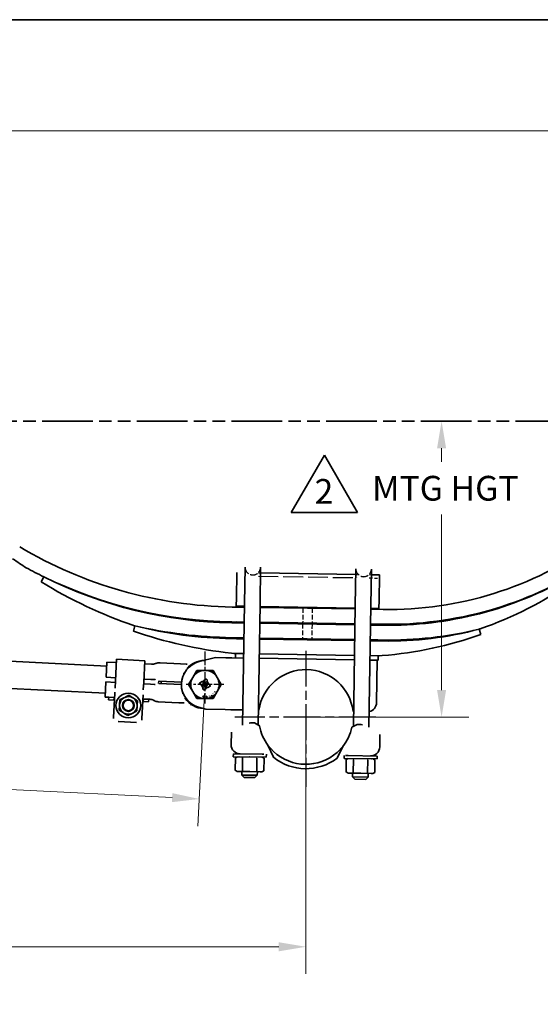
# Model space of a CAD drawing. Units: inches. Extents: x 0 to 267, y 0 to 172.
# Drawn here: x 92 to 120, y 120 to 172 of the extents above; entities that cross this region are included whole.
import ezdxf
from ezdxf.enums import TextEntityAlignment as Align

# ---------------------------------------------------------------- set-up
doc = ezdxf.new("R2010")
doc.units = ezdxf.units.IN
doc.header["$LTSCALE"] = 8
doc.header["$MEASUREMENT"] = 0
for name, pattern in [('CHAIN', [0.7087, 0.4724, -0.0591, 0.1181, -0.0591]), ('DASHED', [0.2067, 0.1654, -0.0413]), ('DOUBLE_DASH_CHAIN', [1.2403, 0.6614, -0.0827, 0.1654, -0.0827, 0.1654, -0.0827])]:
    doc.linetypes.add(name, pattern=pattern)
for name, color, linetype, lineweight in [('Center Mark(Hutchens)', 7, 'Continuous', 25), ('Dimensions(Hutchens)', 7, 'Continuous', 25), ('Hidden Edges(Hutchens)', 7, 'DASHED', 25), ('Phantom Lines(Hutchens)', 7, 'DOUBLE_DASH_CHAIN', 70), ('Sketch Geometry(Hutchens)', 7, 'Continuous', 35), ('Symbols(Hutchens)', 7, 'Continuous', 25), ('Visible Edges(Hutchens)', 7, 'Continuous', 35)]:
    doc.layers.add(name, color=color, linetype=linetype, lineweight=lineweight)
doc.styles.add('Hutchens .164', font='ARIAL.TTF')
doc.styles.add('Hutchens .180', font='ARIAL.TTF')
doc.dimstyles.new('HUTCHENS STD DIM X.XX', dxfattribs={"dimscale": 8, "dimtxt": 0.164, "dimasz": 0.18, "dimexe": 0.18, "dimexo": 0.0625, "dimgap": 0.09, "dimtad": 0, "dimtih": 1, "dimtoh": 1, "dimrnd": 1e-08, "dimzin": 4, "dimdsep": 46, "dimtxsty": 'Hutchens .164', "dimcen": 0.09, "dimclrd": 211, "dimclre": 211, "dimclrt": 7, "dimadec": 0, "dimazin": 1, "dimtfac": 0.762195, "dimtofl": 0, "dimtmove": 0, "dimatfit": 3, "dimfxl": 0, "dimtolj": 1, "dimtzin": 0, "dimlwd": 9, "dimlwe": 9, "dimarcsym": 0})

# ---------------------------------------------------------------- blocks, each defined once
blk = doc.blocks.new('Borders D-SIZE')
at = {"layer": 'Sketch Geometry(Hutchens)'}
blk.add_line((0.9537, 21.4797), (32.9537, 21.4797), dxfattribs=at)
at = {"layer": 'Symbols(Hutchens)', "color": 7}
for tag, height, style, p in [('PART_NO', 0.164, 'Hutchens .164', (33.0853, 2.8866)), ('Sheet_number', 0.164, 'Hutchens .164', (33.1339, 1.1147)), ('REV', 0.18, 'Hutchens .180', (33.0853, 1.5662)), ('SHTS_(TOTAL)', 0.164, 'Hutchens .164', (33.1339, 0.6452))]:
    blk.add_attdef(tag, text='', height=height, rotation=270, dxfattribs=dict(at, style=style)).set_placement(p, align=Align.MIDDLE_CENTER)
blk = doc.blocks.new('*D29')
at = {"layer": 'Defpoints', "color": 0, "linetype": 'Continuous'}
for p in [(47.098, 134.822), (107.103, 134.841), (107.103, 122.662)]:
    blk.add_point(p, dxfattribs=at)
at = {"layer": 'Dimensions(Hutchens)', "color": 211, "linetype": 'Continuous', "lineweight": 9}
for p, q in [((47.098, 134.322), (47.098, 121.222)), ((107.103, 134.341), (107.103, 121.222)), ((48.538, 122.662), (71.219, 122.662)), ((105.663, 122.662), (82.982, 122.662))]:
    blk.add_line(p, q, dxfattribs=at)
at = {"layer": 'Dimensions(Hutchens)', "color": 211, "linetype": 'Continuous'}
for points in [[(48.538, 122.902), (48.538, 122.422), (47.098, 122.662)], [(105.663, 122.902), (105.663, 122.422), (107.103, 122.662)]]:
    blk.add_solid(points, dxfattribs=at)
at = {"layer": 'Dimensions(Hutchens)', "color": 7, "linetype": 'Continuous', "lineweight": 9, "insert": (77.101, 122.662), "char_height": 1.312, "attachment_point": 5, "style": 'Hutchens .164'}
blk.add_mtext('\\A1; L NOMINAL', dxfattribs=at)
blk = doc.blocks.new('*D43')
at = {"layer": 'Defpoints', "color": 0, "linetype": 'Continuous'}
for p in [(78.675, 137.73), (101.755, 136.573), (101.451, 130.501)]:
    blk.add_point(p, dxfattribs=at)
at = {"layer": 'Dimensions(Hutchens)', "color": 211, "linetype": 'Continuous', "lineweight": 9}
for p, q in [((78.65, 137.231), (78.298, 130.219)), ((101.73, 136.074), (101.378, 129.062)), ((79.808, 131.586), (88.418, 131.154)), ((100.012, 130.573), (91.403, 131.004))]:
    blk.add_line(p, q, dxfattribs=at)
at = {"layer": 'Dimensions(Hutchens)', "color": 211, "linetype": 'Continuous'}
for points in [[(79.82, 131.825), (79.796, 131.346), (78.37, 131.658)], [(100.024, 130.812), (100, 130.333), (101.451, 130.501)]]:
    blk.add_solid(points, dxfattribs=at)
at = {"layer": 'Dimensions(Hutchens)', "color": 7, "linetype": 'Continuous', "lineweight": 9, "insert": (89.91, 131.079), "char_height": 1.312, "attachment_point": 5, "style": 'Hutchens .164'}
blk.add_mtext('\\A1; F', dxfattribs=at)
blk = doc.blocks.new('*D51')
at = {"layer": 'Defpoints', "color": 0, "linetype": 'Continuous'}
for p in [(21.612, 165.943), (132.612, 144.395), (21.612, 141.623)]:
    blk.add_point(p, dxfattribs=at)
at = {"layer": 'Dimensions(Hutchens)', "color": 211, "linetype": 'Continuous', "lineweight": 9}
for p, q in [((21.612, 142.123), (21.612, 167.383)), ((132.612, 144.895), (132.612, 167.383)), ((23.052, 165.943), (67.479, 165.943)), ((131.172, 165.943), (86.745, 165.943))]:
    blk.add_line(p, q, dxfattribs=at)
at = {"layer": 'Dimensions(Hutchens)', "color": 211, "linetype": 'Continuous'}
for points in [[(23.052, 166.183), (23.052, 165.703), (21.612, 165.943)], [(131.172, 166.183), (131.172, 165.703), (132.612, 165.943)]]:
    blk.add_solid(points, dxfattribs=at)
at = {"layer": 'Dimensions(Hutchens)', "color": 7, "linetype": 'Continuous', "lineweight": 9, "insert": (77.112, 165.943), "char_height": 1.312, "attachment_point": 5, "style": 'Hutchens .164'}
blk.add_mtext('\\A1; D REC CLEARANCE', dxfattribs=at)
blk = doc.blocks.new('*D52')
at = {"layer": 'Defpoints', "color": 0, "linetype": 'Continuous'}
for p in [(114.296, 150.543), (114.296, 150.543), (107.103, 134.841)]:
    blk.add_point(p, dxfattribs=at)
at = {"layer": 'Dimensions(Hutchens)', "color": 211, "linetype": 'Continuous', "lineweight": 9}
for p, q in [((114.296, 149.103), (114.296, 148.382)), ((114.296, 136.281), (114.296, 145.586)), ((107.603, 134.841), (115.736, 134.841))]:
    blk.add_line(p, q, dxfattribs=at)
at = {"layer": 'Dimensions(Hutchens)', "color": 211, "linetype": 'Continuous'}
for points in [[(114.056, 149.103), (114.536, 149.103), (114.296, 150.543)], [(114.056, 136.281), (114.536, 136.281), (114.296, 134.841)]]:
    blk.add_solid(points, dxfattribs=at)
at = {"layer": 'Dimensions(Hutchens)', "color": 7, "linetype": 'Continuous', "lineweight": 9, "insert": (114.296, 146.984), "char_height": 1.312, "attachment_point": 5, "style": 'Hutchens .164'}
blk.add_mtext('\\A1; MTG HGT', dxfattribs=at)
blk = doc.blocks.new('FLAG')
at = {"layer": 'Sketch Geometry(Hutchens)'}
for p, q in [((-0.22, -0.1905), (0, 0.1905)), ((0, 0.1905), (0.22, -0.1905)), ((0.22, -0.1905), (-0.22, -0.1905))]:
    blk.add_line(p, q, dxfattribs=at)
at = {"layer": 'Symbols(Hutchens)', "color": 7, "style": 'Hutchens .164'}
blk.add_attdef('NO:', text='', height=0.164, dxfattribs=at).set_placement((-0.0034, -0.0497), align=Align.MIDDLE_CENTER)

msp = doc.modelspace()

# ---------------------------------------------------------------- linework, layer by layer
at = {"layer": 'Center Mark(Hutchens)', "linetype": 'CHAIN', "ltscale": 0.190971}
msp.add_line((101.755, 138.3246), (101.755, 135.5731), dxfattribs=at)
at = {"layer": 'Center Mark(Hutchens)', "linetype": 'CHAIN', "ltscale": 0.501295}
msp.add_line((107.1033, 138.3648), (107.1033, 131.1443), dxfattribs=at)
at = {"layer": 'Center Mark(Hutchens)', "linetype": 'CHAIN', "ltscale": 0.138781}
msp.add_line((102.755, 136.5731), (100.755, 136.5731), dxfattribs=at)
at = {"layer": 'Center Mark(Hutchens)', "linetype": 'CHAIN', "ltscale": 0.518517}
msp.add_line((110.8138, 134.8409), (103.3453, 134.8409), dxfattribs=at)
at = {"layer": 'Hidden Edges(Hutchens)', "ltscale": 0.795632}
msp.add_line((104.5899, 142.3202), (109.8519, 142.237), dxfattribs=at)
at = {"layer": 'Hidden Edges(Hutchens)', "ltscale": 0.025212}
for p, q in [((104.5927, 142.4932), (104.699, 142.4915)), ((109.7483, 142.4116), (109.8546, 142.41)), ((110.4669, 142.4003), (110.5732, 142.3986))]:
    msp.add_line(p, q, dxfattribs=at)
at = {"layer": 'Hidden Edges(Hutchens)', "ltscale": 0.127887}
msp.add_line((110.4642, 142.2273), (111.0017, 142.2188), dxfattribs=at)
at = {"layer": 'Hidden Edges(Hutchens)', "ltscale": 0.18751}
for p, q in [((106.9447, 140.6245), (106.9323, 139.8366)), ((107.4447, 140.6166), (107.4322, 139.8287))]:
    msp.add_line(p, q, dxfattribs=at)
at = {"layer": 'Hidden Edges(Hutchens)', "ltscale": 0.187515}
for p, q in [((106.9315, 139.7866), (106.919, 138.9987)), ((107.4314, 139.7787), (107.4189, 138.9908))]:
    msp.add_line(p, q, dxfattribs=at)
at = {"layer": 'Hidden Edges(Hutchens)', "ltscale": 0.308439}
for centre in [(104.2913, 142.7989), (110.1655, 142.706)]:
    msp.add_arc(centre, 0.4125, 179.09365, 359.09365, dxfattribs=at)
at = {"layer": 'Phantom Lines(Hutchens)', "lineweight": 35, "ltscale": 0.505804}
msp.add_line((17.8451, 150.5426), (138.2961, 150.5426), dxfattribs=at)
at = {"layer": 'Visible Edges(Hutchens)'}
for p, q in [((103.8788, 142.8054), (103.8481, 140.8619)), ((104.673, 140.8489), (104.7037, 142.7924)), ((109.7531, 142.7125), (109.7224, 140.769)), ((110.5473, 140.7559), (110.578, 142.6994)), ((93.0789, 142.0175), (93.2107, 142.287)), ((103.4217, 141.1723), (103.4423, 142.477)), ((103.4423, 142.477), (103.4429, 142.5114)), ((104.699, 142.4915), (109.7483, 142.4116)), ((110.5732, 142.3986), (111.0044, 142.3918)), ((111.0039, 142.3573), (110.9832, 141.0527)), ((111.0044, 142.3918), (111.0039, 142.3573)), ((103.4147, 140.7304), (103.4217, 141.1723)), ((110.9832, 141.0527), (110.9763, 140.6107)), ((103.1952, 140.6838), (103.8451, 140.6735)), ((103.4147, 140.7304), (103.4459, 140.7299)), ((103.4452, 140.6799), (103.4459, 140.7299)), ((103.8451, 140.6735), (103.4452, 140.6799)), ((103.8459, 140.7235), (103.4459, 140.7299)), ((103.746, 134.4105), (103.8481, 140.8619)), ((104.5714, 134.4245), (104.673, 140.8489)), ((104.67, 140.6605), (109.7194, 140.5806)), ((109.7194, 140.5806), (104.67, 140.6605)), ((109.7202, 140.6306), (104.6708, 140.7105)), ((109.6207, 134.3446), (109.7224, 140.769)), ((110.4452, 134.3045), (110.5473, 140.7559)), ((110.5443, 140.5676), (111.1942, 140.5573)), ((110.9442, 140.5612), (110.5443, 140.5676)), ((110.945, 140.6112), (110.5451, 140.6176)), ((110.9442, 140.5612), (110.945, 140.6112)), ((110.945, 140.6112), (110.9763, 140.6107)), ((97.9637, 139.3966), (98.0316, 139.6888)), ((103.182, 139.8459), (103.8319, 139.8357)), ((103.8326, 139.8857), (103.1827, 139.8959)), ((103.4319, 139.842), (103.4327, 139.892)), ((103.8319, 139.8357), (103.4319, 139.842)), ((103.8326, 139.8857), (103.4327, 139.892)), ((104.6568, 139.8226), (109.7061, 139.7427)), ((109.7061, 139.7427), (104.6568, 139.8226)), ((109.7069, 139.7927), (104.6575, 139.8726)), ((109.7069, 139.7927), (104.6575, 139.8726)), ((110.531, 139.7297), (111.181, 139.7194)), ((110.931, 139.7234), (110.531, 139.7297)), ((111.1817, 139.7694), (110.5318, 139.7797)), ((110.9318, 139.7733), (110.5318, 139.7797)), ((110.931, 139.7234), (110.9318, 139.7733)), ((116.2935, 139.5146), (116.371, 139.2254)), ((103.1687, 139.0081), (103.8186, 138.9978)), ((103.8194, 139.0478), (103.1695, 139.058)), ((103.4186, 139.0041), (103.4194, 139.0541)), ((103.8186, 138.9978), (103.4186, 139.0041)), ((103.8194, 139.0478), (103.4194, 139.0541)), ((104.6435, 138.9847), (109.6929, 138.9048)), ((109.6929, 138.9048), (104.6435, 138.9847)), ((109.6937, 138.9548), (104.6443, 139.0347)), ((109.6937, 138.9548), (104.6443, 139.0347)), ((111.1685, 138.9315), (110.5186, 138.9418)), ((110.9185, 138.9355), (110.5186, 138.9418)), ((110.9177, 138.8855), (110.9185, 138.9355)), ((110.5178, 138.8918), (111.1677, 138.8815)), ((110.9177, 138.8855), (110.5178, 138.8918)), ((83.9541, 138.1863), (96.5476, 137.555)), ((97.0662, 137.913), (97.0089, 136.7703)), ((97.0662, 137.913), (98.5643, 137.8379)), ((102.3129, 138.0019), (101.4506, 137.7854)), ((102.8689, 137.9931), (102.3129, 138.0019)), ((103.1761, 137.9883), (102.8689, 137.9931)), ((103.2812, 138.2186), (103.1553, 138.232)), ((103.8025, 137.9783), (103.1761, 137.9883)), ((103.2812, 138.2186), (103.8061, 138.2103)), ((103.3713, 137.9852), (103.3749, 138.2171)), ((103.8061, 138.2103), (103.3749, 138.2171)), ((109.6767, 137.8854), (104.6274, 137.9653)), ((109.6767, 137.8854), (104.6274, 137.9653)), ((104.631, 138.1973), (109.6804, 138.1174)), ((109.6804, 138.1174), (104.631, 138.1973)), ((110.5053, 138.1043), (111.0302, 138.096)), ((110.9365, 138.0975), (110.5053, 138.1043)), ((110.9328, 137.8655), (110.9365, 138.0975)), ((111.1554, 138.1052), (111.0302, 138.096)), ((96.5582, 137.7652), (96.5178, 136.9608)), ((97.0575, 137.7402), (96.5582, 137.7652)), ((98.5643, 137.8379), (98.507, 136.6952)), ((98.9262, 137.6465), (98.5556, 137.6651)), ((99.1396, 137.6828), (99.1588, 137.6906)), ((100.4644, 137.6721), (99.3723, 137.7268)), ((100.7616, 137.6572), (100.4644, 137.6721)), ((100.8267, 137.4102), (100.7904, 137.4144)), ((110.9328, 137.8655), (110.5016, 137.8724)), ((110.886, 137.8663), (110.5016, 137.8724)), ((110.8504, 135.6166), (110.886, 137.8663)), ((96.5178, 136.9608), (97.0172, 136.9357)), ((98.5153, 136.8606), (98.8859, 136.842)), ((99.097, 136.8315), (98.8859, 136.842)), ((100.6277, 137.1793), (100.6408, 137.1397)), ((100.889, 136.5731), (101.1055, 136.9481)), ((101.1055, 136.9481), (101.322, 137.3231)), ((101.322, 137.3231), (101.755, 137.3231)), ((101.808, 136.8563), (101.6862, 136.7859)), ((101.755, 137.3231), (102.188, 137.3231)), ((101.8659, 136.8184), (101.8507, 136.8448)), ((102.188, 137.3231), (102.4045, 136.9481)), ((102.4045, 136.9481), (102.621, 136.5731)), ((83.882, 136.7481), (96.4755, 136.1168)), ((96.5053, 136.7111), (96.465, 135.9066)), ((97.0047, 136.686), (96.5053, 136.7111)), ((97.0085, 136.7628), (96.9891, 136.3751)), ((97.0089, 136.7703), (97.0085, 136.7628)), ((98.4872, 136.3), (98.5067, 136.6877)), ((98.8733, 136.5924), (98.5028, 136.6109)), ((98.507, 136.6952), (98.5067, 136.6877)), ((98.8733, 136.5924), (99.0844, 136.5818)), ((99.1032, 136.5808), (99.0844, 136.5818)), ((99.097, 136.8315), (99.1157, 136.8305)), ((99.1032, 136.5808), (99.1118, 136.5804)), ((99.1243, 136.8301), (99.1157, 136.8305)), ((99.2988, 136.6221), (99.3063, 136.7699)), ((100.505, 136.5731), (99.3174, 136.6327)), ((99.3237, 136.7575), (100.5112, 136.698)), ((99.4305, 136.7522), (99.4243, 136.6273)), ((101.1055, 136.1981), (100.889, 136.5731)), ((101.4718, 136.6261), (101.487, 136.5996)), ((101.605, 136.7391), (101.4832, 136.6688)), ((101.5297, 136.5882), (101.5338, 136.5906)), ((101.5338, 136.5906), (101.6596, 136.3728)), ((101.6421, 136.6531), (101.6515, 136.6585)), ((101.6541, 136.6323), (101.6421, 136.6531)), ((101.644, 136.3277), (101.6593, 136.3013)), ((101.663, 136.7012), (101.6477, 136.7276)), ((101.6596, 136.3728), (101.6555, 136.3704)), ((101.6748, 136.7433), (101.69, 136.7168)), ((101.702, 136.2899), (101.8238, 136.3602)), ((101.7327, 136.7054), (101.7421, 136.7108)), ((101.7421, 136.7108), (101.7541, 136.6901)), ((101.7678, 136.4353), (101.7558, 136.4561)), ((101.7773, 136.4407), (101.7678, 136.4353)), ((101.8352, 136.4029), (101.82, 136.4293)), ((101.847, 136.4449), (101.8623, 136.4185)), ((101.8504, 136.7733), (101.8545, 136.7757)), ((101.9761, 136.5555), (101.8504, 136.7733)), ((101.8559, 136.5138), (101.8679, 136.493)), ((101.8679, 136.493), (101.8585, 136.4876)), ((101.905, 136.4071), (102.0267, 136.4774)), ((101.9802, 136.5579), (101.9761, 136.5555)), ((102.0382, 136.5201), (102.0229, 136.5465)), ((102.621, 136.5731), (102.4045, 136.1981)), ((96.6522, 135.8972), (96.465, 135.9066)), ((96.6522, 135.8972), (96.6455, 135.7624)), ((96.6522, 135.8972), (96.9331, 135.8831)), ((96.9754, 136.102), (96.9125, 134.848)), ((96.9331, 135.8831), (96.9264, 135.7483)), ((96.9644, 135.8815), (96.9331, 135.8831)), ((97.2394, 135.7564), (97.4611, 135.87)), ((97.4611, 135.87), (97.4997, 135.8897)), ((97.4997, 135.8897), (97.7214, 136.0033)), ((97.7214, 136.0033), (97.9306, 135.8681)), ((97.9306, 135.8681), (97.967, 135.8446)), ((97.967, 135.8446), (98.1763, 135.7094)), ((98.4107, 134.7729), (98.4735, 136.0269)), ((98.4937, 135.8049), (98.4625, 135.8064)), ((98.4937, 135.8049), (98.4869, 135.67)), ((98.4937, 135.8049), (98.7746, 135.7908)), ((98.7746, 135.7908), (98.7678, 135.656)), ((98.833, 135.7879), (98.7746, 135.7908)), ((100.5727, 136.0826), (100.5897, 136.1207)), ((100.7477, 135.8329), (100.7111, 135.8324)), ((101.322, 135.8231), (101.1055, 136.1981)), ((101.755, 135.8231), (101.322, 135.8231)), ((101.7211, 135.9524), (101.645, 135.9524)), ((101.645, 135.9524), (101.645, 135.9383)), ((101.645, 135.9383), (101.7069, 135.9383)), ((101.7069, 135.9383), (101.6521, 135.8324)), ((101.6521, 135.8324), (101.6692, 135.8324)), ((101.6692, 135.8324), (101.7211, 135.9344)), ((101.7211, 135.9344), (101.7211, 135.9524)), ((102.188, 135.8231), (101.755, 135.8231)), ((101.8127, 135.9305), (101.8146, 135.9197)), ((101.8146, 135.9197), (101.836, 135.9235)), ((101.85, 135.8443), (101.8286, 135.8405)), ((101.8286, 135.8405), (101.8307, 135.8284)), ((101.8307, 135.8284), (101.8883, 135.8386)), ((101.8465, 135.9535), (101.8342, 135.9513)), ((101.836, 135.9235), (101.85, 135.8443)), ((101.8652, 135.847), (101.8465, 135.9535)), ((101.8862, 135.8507), (101.8652, 135.847)), ((101.8883, 135.8386), (101.8862, 135.8507)), ((102.0053, 135.8859), (102.0046, 135.8856)), ((102.0046, 135.8856), (102.0112, 135.8715)), ((102.1189, 136.0023), (102.0796, 135.9796)), ((102.0796, 135.9796), (102.0869, 135.9669)), ((102.0869, 135.9669), (102.1262, 135.9896)), ((102.1262, 135.9896), (102.1189, 136.0023)), ((102.4045, 136.1981), (102.188, 135.8231)), ((102.2496, 136.1855), (102.2627, 136.1745)), ((102.2627, 136.1745), (102.2632, 136.1751)), ((102.3232, 136.1203), (102.3363, 136.1094)), ((102.3732, 136.175), (102.3353, 136.1299)), ((102.3363, 136.1094), (102.3838, 136.1661)), ((102.3838, 136.1661), (102.3732, 136.175)), ((96.6455, 135.7624), (96.9264, 135.7483)), ((96.9264, 135.7483), (96.9576, 135.7467)), ((97.2123, 135.2155), (97.2248, 135.4643)), ((97.2248, 135.4643), (97.227, 135.5076)), ((97.227, 135.5076), (97.2394, 135.7564)), ((98.1616, 135.4174), (98.1491, 135.1686)), ((98.1638, 135.4606), (98.1616, 135.4174)), ((98.1763, 135.7094), (98.1638, 135.4606)), ((98.4557, 135.6716), (98.4869, 135.67)), ((98.4869, 135.67), (98.7678, 135.656)), ((99.0418, 135.7305), (99.0601, 135.7208)), ((100.3609, 135.6086), (99.2688, 135.6634)), ((100.6582, 135.5937), (100.3609, 135.6086)), ((101.4124, 135.3709), (101.8029, 135.2596)), ((96.9082, 134.7619), (96.9125, 134.848)), ((97.4216, 135.0803), (97.2123, 135.2155)), ((97.4579, 135.0568), (97.4216, 135.0803)), ((97.6672, 134.9216), (97.4579, 135.0568)), ((97.8889, 135.0352), (97.6672, 134.9216)), ((97.9274, 135.055), (97.8889, 135.0352)), ((98.1491, 135.1686), (97.9274, 135.055)), ((98.4063, 134.6868), (98.4107, 134.7729)), ((102.8254, 135.2435), (101.8029, 135.2596)), ((103.1326, 135.2386), (102.8254, 135.2435)), ((103.759, 135.2287), (103.1326, 135.2386)), ((104.6089, 135.2152), (104.5839, 135.2156)), ((109.6332, 135.1358), (109.6082, 135.1362)), ((97.1678, 134.6128), (98.1331, 134.5644)), ((104.378, 134.5402), (104.1607, 134.5437)), ((104.6462, 134.3797), (104.378, 134.5402)), ((104.5955, 134.4101), (104.6197, 134.4162)), ((104.6197, 134.4162), (104.6257, 134.392)), ((109.5445, 134.3022), (109.8176, 134.4542)), ((109.8176, 134.4542), (110.035, 134.4507)), ((103.1422, 133.3854), (103.1526, 134.0435)), ((111.0267, 133.9189), (111.0163, 133.2608)), ((105.0931, 133.3545), (105.3892, 133.021)), ((105.3844, 132.7174), (105.0931, 133.3545)), ((108.754, 132.6641), (109.0654, 133.2917)), ((109.0654, 133.2917), (108.7589, 132.9677)), ((103.2596, 132.9015), (103.2571, 132.745)), ((105.0069, 132.7173), (103.2571, 132.745)), ((104.7899, 132.8773), (103.2596, 132.9015)), ((103.3633, 132.0258), (103.3737, 132.6846)), ((103.4761, 132.7415), (103.3737, 132.6846)), ((103.742, 132.0198), (103.7524, 132.6786)), ((104.4994, 132.0078), (104.5098, 132.6666)), ((104.7879, 132.7208), (104.8885, 132.6606)), ((104.7899, 132.8773), (104.8669, 132.8761)), ((104.8781, 132.0019), (104.8885, 132.6606)), ((105.0094, 132.8738), (105.0069, 132.7173)), ((109.1314, 132.6521), (109.1339, 132.8085)), ((109.3533, 132.8051), (109.2764, 132.8063)), ((109.3533, 132.8051), (110.8836, 132.7809)), ((110.8812, 132.6244), (110.8836, 132.7809)), ((109.1314, 132.6521), (110.8812, 132.6244)), ((109.248, 132.5916), (109.2375, 131.9329)), ((109.3504, 132.6486), (109.248, 132.5916)), ((109.6267, 132.5856), (109.6162, 131.9269)), ((110.384, 132.5736), (110.3736, 131.9149)), ((110.6622, 132.6278), (110.7627, 132.5677)), ((110.7627, 132.5677), (110.7523, 131.9089)), ((103.4638, 131.9656), (103.3633, 132.0258)), ((103.4638, 131.9656), (103.5517, 131.9642)), ((103.5517, 131.9642), (104.1197, 131.9553)), ((103.7042, 131.7693), (103.7073, 131.9618)), ((104.5291, 131.7563), (103.7042, 131.7693)), ((103.8272, 131.6423), (103.7042, 131.7693)), ((103.8272, 131.6423), (104.4022, 131.6332)), ((104.1197, 131.9553), (104.6878, 131.9463)), ((104.4022, 131.6332), (104.5291, 131.7563)), ((104.5291, 131.7563), (104.5322, 131.9487)), ((104.6878, 131.9463), (104.7757, 131.9449)), ((104.7757, 131.9449), (104.8781, 132.0019)), ((109.3381, 131.8727), (109.2375, 131.9329)), ((109.3381, 131.8727), (109.426, 131.8713)), ((109.426, 131.8713), (109.994, 131.8623)), ((109.5785, 131.6764), (109.5816, 131.8688)), ((110.4034, 131.6633), (109.5785, 131.6764)), ((109.7015, 131.5494), (109.5785, 131.6764)), ((109.994, 131.8623), (110.562, 131.8533)), ((110.2764, 131.5403), (110.4034, 131.6633)), ((110.4034, 131.6633), (110.4064, 131.8558)), ((110.562, 131.8533), (110.6499, 131.8519)), ((110.6499, 131.8519), (110.7523, 131.9089)), ((109.7015, 131.5494), (110.2764, 131.5403))]:
    msp.add_line(p, q, dxfattribs=at)
at = {"layer": 'Visible Edges(Hutchens)', "flags": 128}
for points in [[(100.7616, 137.6572), (100.8106, 137.6559)], [(100.7829, 137.3589), (100.7832, 137.3612)], [(101.2327, 137.7417), (101.2266, 137.739)], [(100.6277, 137.1793), (100.6338, 137.1906)], [(99.1118, 136.5804), (99.1203, 136.5801)], [(99.3237, 136.7575), (99.3162, 136.763)], [(96.9754, 136.102), (96.9788, 136.1702)], [(98.4872, 136.3), (98.4868, 136.2917)], [(100.7111, 135.8324), (100.7053, 135.8406)], [(100.7111, 135.8324), (100.711, 135.8347)], [(101.8342, 135.9513), (101.8343, 135.9501)], [(101.9647, 135.9733), (101.9644, 135.9723)], [(101.9672, 135.9412), (101.9678, 135.94)], [(101.9817, 135.9487), (101.9811, 135.9502)], [(101.9843, 135.9948), (101.9835, 135.9944)], [(101.9897, 135.9829), (101.9902, 135.9831)], [(101.992, 135.9189), (101.9928, 135.9188)], [(101.998, 135.9332), (101.9973, 135.9334)], [(102.0063, 135.9831), (102.0078, 135.9823)], [(102.0112, 135.8715), (102.0116, 135.8716)], [(102.013, 135.9963), (102.0121, 135.9966)], [(102.0136, 135.9359), (102.0131, 135.9356)], [(102.0159, 135.9223), (102.0167, 135.9227)], [(102.0203, 135.8893), (102.0198, 135.8891)], [(102.0242, 135.8758), (102.0258, 135.8766)], [(102.0273, 135.9579), (102.0275, 135.9576)], [(102.0303, 135.9509), (102.0299, 135.9503)], [(102.0351, 135.9404), (102.0359, 135.9381)], [(102.0436, 135.9615), (102.0426, 135.9634)], [(102.0529, 135.9103), (102.0532, 135.9133)], [(102.1625, 136.1016), (102.1604, 136.0995)], [(102.1654, 136.0702), (102.1652, 136.071)], [(102.171, 136.0914), (102.1718, 136.0919)], [(102.1732, 136.029), (102.1755, 136.0263)], [(102.1857, 136.0395), (102.1848, 136.0406)], [(102.1925, 136.0931), (102.1932, 136.0927)], [(102.2121, 136.0144), (102.2104, 136.0154)], [(102.2194, 136.0679), (102.2203, 136.0668)], [(102.2319, 136.0784), (102.2296, 136.081)], [(102.2342, 136.0161), (102.2334, 136.0154)], [(102.2396, 136.0371), (102.2399, 136.0363)], [(102.2428, 136.0058), (102.2449, 136.0079)], [(102.2638, 136.2136), (102.2631, 136.2128)], [(102.2632, 136.1751), (102.2633, 136.1755)], [(102.2657, 136.1883), (102.2658, 136.1889)], [(102.2737, 136.2038), (102.2741, 136.2042)], [(102.2869, 136.2119), (102.2874, 136.212)], [(102.3022, 136.2068), (102.3038, 136.2052)], [(102.312, 136.2198), (102.3104, 136.2211)], [(102.3197, 136.1611), (102.3199, 136.1595)], [(102.3264, 136.1996), (102.3262, 136.2003)], [(102.3319, 136.1742), (102.3317, 136.175)], [(102.3353, 136.1299), (102.3352, 136.1312)], [(101.0379, 135.5027), (100.9928, 135.5216)], [(101.0379, 135.5027), (101.0381, 135.5026)], [(97.1678, 134.6128), (97.1504, 134.6139)], [(98.4063, 134.6868), (98.4053, 134.6764)], [(104.1607, 134.5437), (104.095, 134.5232)], [(110.035, 134.4507), (110.1, 134.4282)], [(103.564, 132.7401), (103.5564, 132.7402)], [(103.7524, 132.6786), (103.7438, 132.6836)], [(104.132, 132.7312), (104.1168, 132.7313)], [(104.5098, 132.6666), (104.4924, 132.6718)], [(104.7001, 132.7222), (104.6925, 132.7222)], [(104.8885, 132.6606), (104.8798, 132.6657)], [(105.3844, 132.7174), (105.3512, 132.7423)], [(109.2764, 132.8063), (109.2115, 132.8088)], [(109.4382, 132.6472), (109.4306, 132.6472)], [(109.6267, 132.5856), (109.618, 132.5907)], [(110.0063, 132.6382), (109.9911, 132.6384)], [(110.384, 132.5736), (110.3667, 132.5789)], [(110.5743, 132.6292), (110.5667, 132.6293)], [(110.7627, 132.5677), (110.7541, 132.5727)], [(103.3633, 132.0258), (103.3719, 132.0207)], [(103.5517, 131.9642), (103.5593, 131.9642)], [(103.742, 132.0198), (103.7593, 132.0146)], [(104.1197, 131.9553), (104.1349, 131.9551)], [(104.4994, 132.0078), (104.508, 132.0028)], [(104.6878, 131.9463), (104.6954, 131.9462)], [(109.2375, 131.9329), (109.2462, 131.9278)], [(109.426, 131.8713), (109.4336, 131.8713)], [(109.6162, 131.9269), (109.6336, 131.9217)], [(109.994, 131.8623), (110.0092, 131.8622)], [(110.3736, 131.9149), (110.3823, 131.9098)], [(110.562, 131.8533), (110.5696, 131.8533)]]:
    msp.add_lwpolyline(points, dxfattribs=at)
at = {"layer": 'Visible Edges(Hutchens)'}
for centre, radius in [((101.755, 136.5731), 0.0781), ((97.6943, 135.4625), 0.6562), ((97.6943, 135.4625), 0.3126), ((97.6943, 135.4625), 0.3125), ((97.6943, 135.4625), 0.28)]:
    msp.add_circle(centre, radius, dxfattribs=at)
for centre, radius, start, end in [((103.5552, 163.4392), 22.7582, 239.29428, 269.09363), ((111.491, 159.3195), 18.7646, 269.09369, 305.51333), ((104.8299, 162.6588), 23.5186, 235.65097, 237.76194), ((103.5552, 163.4392), 23.5462, 241.40098, 243.93904), ((111.491, 159.3195), 19.5526, 269.09369, 302.5585), ((103.5552, 163.4392), 23.5462, 243.94862, 269.09363), ((103.5471, 162.923), 23.0799, 243.40387, 269.09363), ((111.4854, 158.9593), 19.2423, 269.09365, 299.91403), ((105.7565, 162.5314), 24.1152, 238.28389, 251.2735), ((109.9545, 158.0826), 19.625, 289.01227, 305.07163), ((103.5553, 163.4392), 24.3842, 256.8657, 256.90742), ((103.523, 161.4035), 22.3983, 255.80812, 269.09357), ((103.5553, 163.4392), 24.3842, 256.90742, 269.09348), ((111.4631, 157.5561), 18.6769, 269.09384, 284.98897), ((111.4853, 158.9593), 20.0303, 269.09365, 283.88928), ((111.4853, 158.9593), 20.0303, 283.88928, 284.04903), ((105.9888, 163.0179), 24.9473, 251.23516, 263.47834), ((109.4674, 158.666), 20.63, 274.69317, 289.55045), ((98.9512, 138.1459), 0.5, 267.13021, 292.13793), ((99.3472, 137.2274), 0.5, 87.13021, 112.13793), ((101.755, 136.5731), 1.25, 104.09365, 254.09365), ((101.755, 136.5731), 1.28, 91.66439, 138.90367), ((107.1033, 134.8409), 2.5223, 6.7218, 171.4655), ((101.755, 136.5731), 0.75, 150, 210), ((101.755, 136.5731), 0.75, 90, 150), ((101.755, 136.5731), 0.75, 30, 90), ((101.8236, 136.8292), 0.0313, 30, 120), ((101.755, 136.5731), 0.75, 330, 30), ((101.4989, 136.6417), 0.0313, 120, 210), ((101.5141, 136.6153), 0.0313, 210, 300), ((101.6206, 136.712), 0.0313, 30, 120), ((101.755, 136.5731), 0.117, 149.5768, 270.4232), ((101.6711, 136.3433), 0.0312, 120, 210), ((101.6359, 136.6856), 0.0313, 300, 30), ((101.7018, 136.7589), 0.0313, 120, 210), ((101.7171, 136.7325), 0.0312, 210, 300), ((101.755, 136.5731), 0.117, 329.5768, 90.4232), ((101.7929, 136.4137), 0.0312, 30, 120), ((101.8081, 136.3872), 0.0313, 300, 30), ((101.8741, 136.4605), 0.0312, 120, 210), ((101.8389, 136.8028), 0.0313, 300, 30), ((101.8893, 136.4341), 0.0312, 210, 300), ((101.9959, 136.5308), 0.0312, 30, 120), ((102.0111, 136.5044), 0.0312, 300, 30), ((97.6943, 135.4625), 0.4695, 119.77471, 174.48571), ((97.6943, 135.4625), 0.4695, 59.77471, 114.48571), ((97.6943, 135.4625), 0.4695, 359.77471, 54.48571), ((101.755, 136.5731), 1.28, 215.35675, 266.52291), ((101.755, 136.5731), 0.75, 210, 270), ((101.6864, 136.3169), 0.0312, 210, 300), ((101.755, 136.5731), 0.75, 270, 330), ((97.6943, 135.4625), 0.4695, 179.77471, 234.48571), ((97.6943, 135.4625), 0.4695, 299.77471, 354.48571), ((98.808, 135.2885), 0.5, 62.12249, 87.13021), ((99.2939, 136.1628), 0.5, 242.12249, 267.13021), ((110.3504, 135.6245), 0.5, 282.46433, 359.09365), ((97.6943, 135.4625), 0.4695, 239.77471, 294.48571), ((107.1033, 134.8409), 2.5, 190.63061, 216.48097), ((107.1033, 134.8409), 2.5, 321.70633, 347.55669), ((103.6242, 133.3778), 0.482, 179.09365, 269.09365), ((110.5343, 133.2685), 0.482, 269.09365, 359.09365), ((107.1033, 134.8409), 2.732, 231.01292, 307.17438), ((107.1033, 134.8409), 2.5, 226.71652, 311.47078)]:
    msp.add_arc(centre, radius, start, end, dxfattribs=at)

# ---------------------------------------------------------------- block references
at = {"xscale": 8, "yscale": 8, "zscale": 8}
msp.add_blockref('Borders D-SIZE', (0, 0), dxfattribs=at)
msp.add_blockref('FLAG', (108.0874, 147.2146), dxfattribs=at).add_auto_attribs({'NO:': '2'})

# ---------------------------------------------------------------- dimensions: what is measured, and where the dimension line sits
at = {"layer": 'Dimensions(Hutchens)', "color": 211, "linetype": 'Continuous', "lineweight": 9}
dim = msp.add_linear_dim(base=(21.6121, 165.9431), p1=(132.6121, 144.3949), p2=(21.6121, 141.6231), text=' D REC CLEARANCE', dimstyle='HUTCHENS STD DIM X.XX', override={"dimtih": 0, "dimtoh": 0, "dimdec": 2, "dimtp": 0, "dimtm": 0, "dimtdec": 2, "dimatfit": 2}, dxfattribs=at)
dim.commit()
dim.dimension.update_dxf_attribs({"geometry": '*D51', "text_midpoint": (77.1121, 165.9431), "dimtype": 160})
for base, p1, p2, angle, text, override, picture, middle in [((114.2958, 150.5426), (107.1033, 134.8409), (114.2958, 150.5426), 270, ' MTG HGT', {"dimdec": 2, "dimse2": 1, "dimtp": 0, "dimtm": 0, "dimtdec": 2, "dimatfit": 2}, '*D52', (114.2958, 146.9841)), ((101.4506, 130.5007), (78.6746, 137.7301), (101.755, 136.5731), 177.13021, ' F', {"dimdec": 2, "dimtp": 0, "dimtm": 0, "dimtdec": 2, "dimatfit": 2}, '*D43', (89.9104, 131.0792)), ((107.1033, 122.6625), (47.0984, 134.8225), (107.1033, 134.8409), 180, ' L NOMINAL', {"dimtih": 0, "dimtoh": 0, "dimdec": 2, "dimtp": 0, "dimtm": 0, "dimtdec": 2, "dimatfit": 2}, '*D29', (77.1008, 122.6625))]:
    dim = msp.add_linear_dim(base=base, p1=p1, p2=p2, angle=angle, text=text, dimstyle='HUTCHENS STD DIM X.XX', override=override, dxfattribs=at)
    dim.commit()
    dim.dimension.update_dxf_attribs({"geometry": picture, "text_midpoint": middle, "dimtype": 160})

doc.saveas('drawing.dxf')
